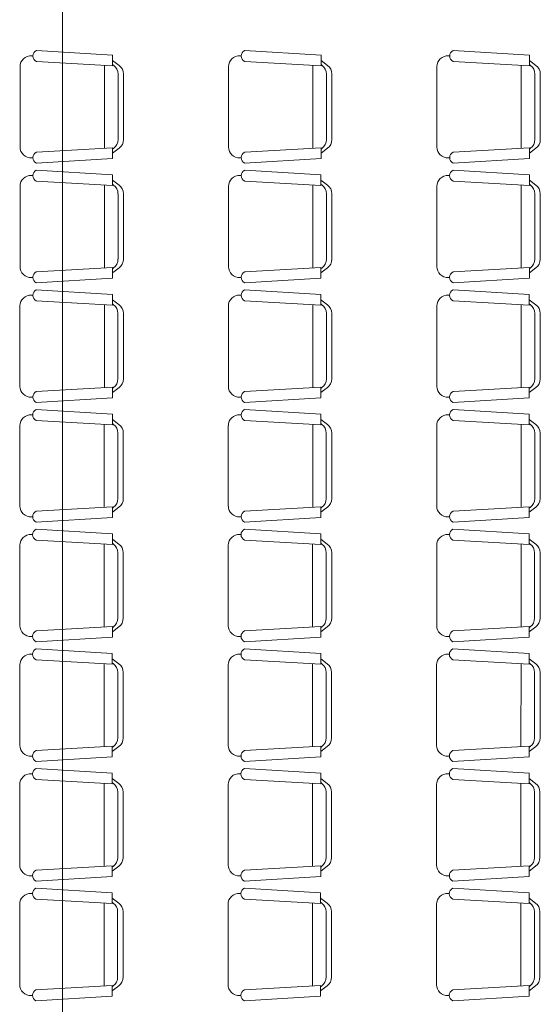
# Model space of a CAD drawing. Units: inches. Extents: x -403 to 2136, y -58 to 1667.
# Drawn here: x -312 to -309, y 162 to 167 of the extents above; entities that cross this region are included whole.
import ezdxf

# ---------------------------------------------------------------- set-up
doc = ezdxf.new("R2010")
doc.units = ezdxf.units.IN
doc.header["$MEASUREMENT"] = 0
doc.layers.add('1. ARQUITECTONICO', color=251, linetype='Continuous', lineweight=0)

msp = doc.modelspace()

# ---------------------------------------------------------------- linework, layer by layer
at = {"layer": '1. ARQUITECTONICO'}
for p, q in [((-311.7594, 171.9103), (-311.7594, 150.9635)), ((-311.8966, 167.2076), (-311.4963, 167.1837)), ((-310.8025, 167.2076), (-310.4022, 167.1837)), ((-309.7084, 167.2076), (-309.3082, 167.1837)), ((-311.9217, 167.1804), (-311.9148, 167.18)), ((-311.8966, 167.1504), (-311.4963, 167.1282)), ((-311.4963, 167.1837), (-311.4963, 167.1282)), ((-311.462, 167.1295), (-311.4963, 167.1552)), ((-310.8276, 167.1804), (-310.8207, 167.18)), ((-310.8025, 167.1504), (-310.4022, 167.1282)), ((-310.4022, 167.1837), (-310.4022, 167.1282)), ((-310.368, 167.1295), (-310.4022, 167.1552)), ((-309.7336, 167.1804), (-309.7267, 167.18)), ((-309.7084, 167.1504), (-309.3082, 167.1282)), ((-309.3082, 167.1837), (-309.3082, 167.1282)), ((-309.2739, 167.1295), (-309.3082, 167.1552)), ((-311.982, 166.7013), (-311.982, 167.1233)), ((-311.5389, 167.1306), (-311.5391, 166.6941)), ((-311.4906, 167.1295), (-311.4963, 167.1337)), ((-310.888, 166.7013), (-310.888, 167.1233)), ((-310.4449, 167.1306), (-310.4451, 166.6941)), ((-310.3965, 167.1295), (-310.4022, 167.1337)), ((-309.7939, 166.7013), (-309.7939, 167.1233)), ((-309.3508, 167.1306), (-309.351, 166.6941)), ((-309.3025, 167.1295), (-309.3082, 167.1337)), ((-311.4677, 167.0837), (-311.4677, 166.7409)), ((-311.4392, 167.0837), (-311.4392, 166.7409)), ((-310.3737, 167.0837), (-310.3737, 166.7409)), ((-310.3451, 167.0837), (-310.3451, 166.7409)), ((-309.2796, 167.0837), (-309.2796, 166.7409)), ((-309.251, 167.0837), (-309.251, 166.7409)), ((-311.8966, 166.6742), (-311.4963, 166.6964)), ((-311.4963, 166.6409), (-311.4963, 166.6964)), ((-311.462, 166.6952), (-311.4963, 166.6695)), ((-311.4906, 166.6952), (-311.4963, 166.6909)), ((-310.8025, 166.6742), (-310.4022, 166.6964)), ((-310.4022, 166.6409), (-310.4022, 166.6964)), ((-310.368, 166.6952), (-310.4022, 166.6695)), ((-310.3965, 166.6952), (-310.4022, 166.6909)), ((-309.7084, 166.6742), (-309.3082, 166.6964)), ((-309.3082, 166.6409), (-309.3082, 166.6964)), ((-309.2739, 166.6952), (-309.3082, 166.6695)), ((-309.3025, 166.6952), (-309.3082, 166.6909)), ((-311.9217, 166.6442), (-311.9148, 166.6446)), ((-311.8966, 166.6171), (-311.4963, 166.6409)), ((-310.8276, 166.6442), (-310.8207, 166.6446)), ((-310.8025, 166.6171), (-310.4022, 166.6409)), ((-309.7336, 166.6442), (-309.7267, 166.6446)), ((-309.7084, 166.6171), (-309.3082, 166.6409)), ((-311.8969, 166.5796), (-311.4966, 166.5558)), ((-310.8028, 166.5796), (-310.4025, 166.5558)), ((-309.7087, 166.5796), (-309.3085, 166.5558)), ((-311.922, 166.5525), (-311.9151, 166.5521)), ((-311.8969, 166.5225), (-311.4966, 166.5003)), ((-311.4966, 166.5558), (-311.4966, 166.5003)), ((-311.4623, 166.5015), (-311.4966, 166.5272)), ((-310.8279, 166.5525), (-310.821, 166.5521)), ((-310.8028, 166.5225), (-310.4025, 166.5003)), ((-310.4025, 166.5558), (-310.4025, 166.5003)), ((-310.3683, 166.5015), (-310.4025, 166.5272)), ((-309.7339, 166.5525), (-309.727, 166.5521)), ((-309.7087, 166.5225), (-309.3085, 166.5003)), ((-309.3085, 166.5558), (-309.3085, 166.5003)), ((-309.2742, 166.5015), (-309.3085, 166.5272)), ((-311.9823, 166.0734), (-311.9823, 166.4954)), ((-311.5392, 166.5026), (-311.5394, 166.0661)), ((-311.4909, 166.5015), (-311.4966, 166.5058)), ((-310.8883, 166.0734), (-310.8883, 166.4954)), ((-310.4452, 166.5026), (-310.4454, 166.0661)), ((-310.3968, 166.5015), (-310.4025, 166.5058)), ((-309.7942, 166.0734), (-309.7942, 166.4954)), ((-309.3511, 166.5026), (-309.3513, 166.0661)), ((-309.3028, 166.5015), (-309.3085, 166.5058)), ((-311.468, 166.4558), (-311.468, 166.113)), ((-311.4395, 166.4558), (-311.4395, 166.113)), ((-310.374, 166.4558), (-310.374, 166.113)), ((-310.3454, 166.4558), (-310.3454, 166.113)), ((-309.2799, 166.4558), (-309.2799, 166.113)), ((-309.2513, 166.4558), (-309.2513, 166.113)), ((-311.8969, 166.0463), (-311.4966, 166.0685)), ((-311.4966, 166.013), (-311.4966, 166.0685)), ((-311.4623, 166.0672), (-311.4966, 166.0415)), ((-311.4909, 166.0672), (-311.4966, 166.063)), ((-310.8028, 166.0463), (-310.4025, 166.0685)), ((-310.4025, 166.013), (-310.4025, 166.0685)), ((-310.3683, 166.0672), (-310.4025, 166.0415)), ((-310.3968, 166.0672), (-310.4025, 166.063)), ((-309.7087, 166.0463), (-309.3085, 166.0685)), ((-309.3085, 166.013), (-309.3085, 166.0685)), ((-309.2742, 166.0672), (-309.3085, 166.0415)), ((-309.3028, 166.0672), (-309.3085, 166.063)), ((-311.922, 166.0163), (-311.9151, 166.0167)), ((-311.8969, 165.9891), (-311.4966, 166.013)), ((-310.8279, 166.0163), (-310.821, 166.0167)), ((-310.8028, 165.9891), (-310.4025, 166.013)), ((-309.7339, 166.0163), (-309.727, 166.0167)), ((-309.7087, 165.9891), (-309.3085, 166.013)), ((-311.9223, 165.9245), (-311.9154, 165.9242)), ((-311.8972, 165.9517), (-311.4969, 165.9279)), ((-311.4969, 165.9279), (-311.4969, 165.8723)), ((-310.8282, 165.9245), (-310.8213, 165.9242)), ((-310.8031, 165.9517), (-310.4028, 165.9279)), ((-310.4028, 165.9279), (-310.4028, 165.8723)), ((-309.7342, 165.9245), (-309.7273, 165.9241)), ((-309.709, 165.9517), (-309.3088, 165.9279)), ((-309.3088, 165.9279), (-309.3088, 165.8723)), ((-311.9826, 165.4454), (-311.9826, 165.8675)), ((-311.8972, 165.8946), (-311.4969, 165.8723)), ((-311.5395, 165.8747), (-311.5397, 165.4382)), ((-311.4626, 165.8736), (-311.4969, 165.8993)), ((-311.4912, 165.8736), (-311.4969, 165.8779)), ((-310.8886, 165.4454), (-310.8886, 165.8675)), ((-310.8031, 165.8946), (-310.4028, 165.8723)), ((-310.4455, 165.8747), (-310.4457, 165.4382)), ((-310.3686, 165.8736), (-310.4028, 165.8993)), ((-310.3971, 165.8736), (-310.4028, 165.8779)), ((-309.7945, 165.4454), (-309.7945, 165.8675)), ((-309.709, 165.8946), (-309.3088, 165.8723)), ((-309.3514, 165.8747), (-309.3516, 165.4382)), ((-309.2745, 165.8736), (-309.3088, 165.8993)), ((-309.3031, 165.8736), (-309.3088, 165.8779)), ((-311.4683, 165.8279), (-311.4683, 165.485)), ((-311.4398, 165.8279), (-311.4398, 165.485)), ((-310.3743, 165.8279), (-310.3743, 165.485)), ((-310.3457, 165.8279), (-310.3457, 165.485)), ((-309.2802, 165.8279), (-309.2802, 165.485)), ((-309.2516, 165.8279), (-309.2516, 165.485)), ((-311.8972, 165.4183), (-311.4969, 165.4406)), ((-311.4969, 165.385), (-311.4969, 165.4406)), ((-311.4626, 165.4393), (-311.4969, 165.4136)), ((-311.4912, 165.4393), (-311.4969, 165.435)), ((-310.8031, 165.4183), (-310.4028, 165.4406)), ((-310.4028, 165.385), (-310.4028, 165.4406)), ((-310.3686, 165.4393), (-310.4028, 165.4136)), ((-310.3971, 165.4393), (-310.4028, 165.435)), ((-309.709, 165.4183), (-309.3088, 165.4406)), ((-309.3088, 165.385), (-309.3088, 165.4406)), ((-309.2745, 165.4393), (-309.3088, 165.4136)), ((-309.3031, 165.4393), (-309.3088, 165.435)), ((-311.9223, 165.3884), (-311.9154, 165.3888)), ((-310.8282, 165.3884), (-310.8213, 165.3888)), ((-309.7342, 165.3884), (-309.7273, 165.3888)), ((-311.8972, 165.3612), (-311.4969, 165.385)), ((-310.8031, 165.3612), (-310.4028, 165.385)), ((-309.709, 165.3612), (-309.3088, 165.385)), ((-311.9226, 165.2966), (-311.9157, 165.2962)), ((-311.8975, 165.3238), (-311.4972, 165.3)), ((-311.4972, 165.3), (-311.4972, 165.2444)), ((-310.8285, 165.2966), (-310.8216, 165.2962)), ((-310.8034, 165.3238), (-310.4031, 165.3)), ((-310.4031, 165.3), (-310.4031, 165.2444)), ((-309.7345, 165.2966), (-309.7276, 165.2962)), ((-309.7093, 165.3238), (-309.3091, 165.3)), ((-309.3091, 165.3), (-309.3091, 165.2444)), ((-311.9829, 164.8175), (-311.9829, 165.2396)), ((-311.8975, 165.2666), (-311.4972, 165.2444)), ((-311.5398, 165.2468), (-311.54, 164.8103)), ((-311.4629, 165.2457), (-311.4972, 165.2714)), ((-311.4915, 165.2457), (-311.4972, 165.25)), ((-310.8889, 164.8175), (-310.8889, 165.2395)), ((-310.8034, 165.2666), (-310.4031, 165.2444)), ((-310.4458, 165.2468), (-310.446, 164.8103)), ((-310.3689, 165.2457), (-310.4031, 165.2714)), ((-310.3974, 165.2457), (-310.4031, 165.25)), ((-309.7948, 164.8175), (-309.7948, 165.2395)), ((-309.7093, 165.2666), (-309.3091, 165.2444)), ((-309.3517, 165.2468), (-309.3519, 164.8103)), ((-309.2748, 165.2457), (-309.3091, 165.2714)), ((-309.3034, 165.2457), (-309.3091, 165.25)), ((-311.4686, 165.2), (-311.4686, 164.8571)), ((-311.4401, 165.2), (-311.4401, 164.8571)), ((-310.3746, 165.2), (-310.3746, 164.8571)), ((-310.346, 165.2), (-310.346, 164.8571)), ((-309.2805, 165.2), (-309.2805, 164.8571)), ((-309.2519, 165.2), (-309.2519, 164.8571)), ((-311.8975, 164.7904), (-311.4972, 164.8127)), ((-311.4972, 164.7571), (-311.4972, 164.8127)), ((-311.4629, 164.8114), (-311.4972, 164.7857)), ((-311.4915, 164.8114), (-311.4972, 164.8071)), ((-310.8034, 164.7904), (-310.4031, 164.8127)), ((-310.4031, 164.7571), (-310.4031, 164.8127)), ((-310.3689, 164.8114), (-310.4031, 164.7857)), ((-310.3974, 164.8114), (-310.4031, 164.8071)), ((-309.7093, 164.7904), (-309.3091, 164.8127)), ((-309.3091, 164.7571), (-309.3091, 164.8127)), ((-309.2748, 164.8114), (-309.3091, 164.7857)), ((-309.3034, 164.8114), (-309.3091, 164.8071)), ((-311.9226, 164.7605), (-311.9157, 164.7608)), ((-311.8975, 164.7333), (-311.4972, 164.7571)), ((-310.8285, 164.7604), (-310.8216, 164.7608)), ((-310.8034, 164.7333), (-310.4031, 164.7571)), ((-309.7345, 164.7604), (-309.7276, 164.7608)), ((-309.7093, 164.7333), (-309.3091, 164.7571)), ((-311.9229, 164.6687), (-311.916, 164.6683)), ((-311.8978, 164.6959), (-311.4975, 164.672)), ((-311.4975, 164.672), (-311.4975, 164.6165)), ((-310.8288, 164.6687), (-310.8219, 164.6683)), ((-310.8037, 164.6958), (-310.4034, 164.672)), ((-310.4034, 164.672), (-310.4034, 164.6165)), ((-309.7348, 164.6687), (-309.7279, 164.6683)), ((-309.7096, 164.6958), (-309.3094, 164.672)), ((-309.3094, 164.672), (-309.3094, 164.6165)), ((-311.9832, 164.1896), (-311.9832, 164.6116)), ((-311.8978, 164.6387), (-311.4975, 164.6165)), ((-311.5401, 164.6188), (-311.5403, 164.1823)), ((-311.4632, 164.6177), (-311.4975, 164.6435)), ((-311.4918, 164.6177), (-311.4975, 164.622)), ((-310.8892, 164.1896), (-310.8892, 164.6116)), ((-310.8037, 164.6387), (-310.4034, 164.6165)), ((-310.4461, 164.6188), (-310.4463, 164.1823)), ((-310.3692, 164.6177), (-310.4034, 164.6435)), ((-310.3977, 164.6177), (-310.4034, 164.622)), ((-309.7951, 164.1896), (-309.7951, 164.6116)), ((-309.7096, 164.6387), (-309.3094, 164.6165)), ((-309.352, 164.6188), (-309.3522, 164.1823)), ((-309.2751, 164.6177), (-309.3094, 164.6435)), ((-309.3037, 164.6177), (-309.3094, 164.622)), ((-311.4689, 164.572), (-311.4689, 164.2292)), ((-311.4404, 164.572), (-311.4404, 164.2292)), ((-310.3749, 164.572), (-310.3749, 164.2292)), ((-310.3463, 164.572), (-310.3463, 164.2292)), ((-309.2808, 164.572), (-309.2808, 164.2292)), ((-309.2522, 164.572), (-309.2522, 164.2292)), ((-311.8978, 164.1625), (-311.4975, 164.1847)), ((-311.4975, 164.1292), (-311.4975, 164.1847)), ((-311.4632, 164.1835), (-311.4975, 164.1577)), ((-311.4918, 164.1835), (-311.4975, 164.1792)), ((-310.8037, 164.1625), (-310.4034, 164.1847)), ((-310.4034, 164.1292), (-310.4034, 164.1847)), ((-310.3692, 164.1835), (-310.4034, 164.1577)), ((-310.3977, 164.1835), (-310.4034, 164.1792)), ((-309.7096, 164.1625), (-309.3094, 164.1847)), ((-309.3094, 164.1292), (-309.3094, 164.1847)), ((-309.2751, 164.1835), (-309.3094, 164.1577)), ((-309.3037, 164.1835), (-309.3094, 164.1792)), ((-311.9229, 164.1325), (-311.916, 164.1329)), ((-311.8978, 164.1053), (-311.4975, 164.1292)), ((-310.8288, 164.1325), (-310.8219, 164.1329)), ((-310.8037, 164.1053), (-310.4034, 164.1292)), ((-309.7348, 164.1325), (-309.7279, 164.1329)), ((-309.7096, 164.1053), (-309.3094, 164.1292)), ((-311.8981, 164.0679), (-311.4978, 164.0441)), ((-311.4978, 164.0441), (-311.4978, 163.9885)), ((-310.804, 164.0679), (-310.4037, 164.0441)), ((-310.4037, 164.0441), (-310.4037, 163.9885)), ((-309.7099, 164.0679), (-309.3097, 164.0441)), ((-309.3097, 164.0441), (-309.3097, 163.9885)), ((-311.9232, 164.0407), (-311.9163, 164.0404)), ((-311.8981, 164.0108), (-311.4978, 163.9885)), ((-311.5404, 163.9909), (-311.5406, 163.5544)), ((-311.4635, 163.9898), (-311.4978, 164.0155)), ((-311.4921, 163.9898), (-311.4978, 163.9941)), ((-310.8291, 164.0407), (-310.8222, 164.0404)), ((-310.804, 164.0108), (-310.4037, 163.9885)), ((-310.4464, 163.9909), (-310.4466, 163.5544)), ((-310.3695, 163.9898), (-310.4037, 164.0155)), ((-310.398, 163.9898), (-310.4037, 163.9941)), ((-309.7351, 164.0407), (-309.7282, 164.0404)), ((-309.7099, 164.0108), (-309.3097, 163.9885)), ((-309.3523, 163.9909), (-309.3525, 163.5544)), ((-309.2754, 163.9898), (-309.3097, 164.0155)), ((-309.304, 163.9898), (-309.3097, 163.9941)), ((-311.9835, 163.5616), (-311.9835, 163.9837)), ((-311.4692, 163.9441), (-311.4692, 163.6012)), ((-311.4407, 163.9441), (-311.4407, 163.6012)), ((-310.8895, 163.5616), (-310.8895, 163.9837)), ((-310.3752, 163.9441), (-310.3752, 163.6012)), ((-310.3466, 163.9441), (-310.3466, 163.6012)), ((-309.7954, 163.5616), (-309.7954, 163.9837)), ((-309.2811, 163.9441), (-309.2811, 163.6012)), ((-309.2525, 163.9441), (-309.2525, 163.6012)), ((-311.8981, 163.5346), (-311.4978, 163.5568)), ((-311.4978, 163.5012), (-311.4978, 163.5568)), ((-311.4635, 163.5555), (-311.4978, 163.5298)), ((-311.4921, 163.5555), (-311.4978, 163.5512)), ((-310.804, 163.5346), (-310.4037, 163.5568)), ((-310.4037, 163.5012), (-310.4037, 163.5568)), ((-310.3695, 163.5555), (-310.4037, 163.5298)), ((-310.398, 163.5555), (-310.4037, 163.5512)), ((-309.7099, 163.5346), (-309.3097, 163.5568)), ((-309.3097, 163.5012), (-309.3097, 163.5568)), ((-309.2754, 163.5555), (-309.3097, 163.5298)), ((-309.304, 163.5555), (-309.3097, 163.5512)), ((-311.9232, 163.5046), (-311.9163, 163.505)), ((-311.8981, 163.4774), (-311.4978, 163.5012)), ((-310.8291, 163.5046), (-310.8222, 163.505)), ((-310.804, 163.4774), (-310.4037, 163.5012)), ((-309.7351, 163.5046), (-309.7282, 163.505)), ((-309.7099, 163.4774), (-309.3097, 163.5012)), ((-311.8984, 163.44), (-311.4981, 163.4162)), ((-310.8043, 163.44), (-310.404, 163.4162)), ((-309.7103, 163.44), (-309.31, 163.4162)), ((-311.9235, 163.4128), (-311.9166, 163.4124)), ((-311.8984, 163.3829), (-311.4981, 163.3606)), ((-311.4981, 163.4162), (-311.4981, 163.3606)), ((-311.4638, 163.3619), (-311.4981, 163.3876)), ((-310.8294, 163.4128), (-310.8225, 163.4124)), ((-310.8043, 163.3828), (-310.404, 163.3606)), ((-310.404, 163.4162), (-310.404, 163.3606)), ((-310.3698, 163.3619), (-310.404, 163.3876)), ((-309.7354, 163.4128), (-309.7285, 163.4124)), ((-309.7103, 163.3828), (-309.31, 163.3606)), ((-309.31, 163.4162), (-309.31, 163.3606)), ((-309.2757, 163.3619), (-309.31, 163.3876)), ((-311.9838, 162.9337), (-311.9838, 163.3558)), ((-311.5407, 163.363), (-311.5409, 162.9265)), ((-311.4924, 163.3619), (-311.4981, 163.3662)), ((-310.8898, 162.9337), (-310.8898, 163.3558)), ((-310.4467, 163.363), (-310.4469, 162.9265)), ((-310.3983, 163.3619), (-310.404, 163.3662)), ((-309.7957, 162.9337), (-309.7957, 163.3558)), ((-309.3526, 163.363), (-309.3528, 162.9265)), ((-309.3043, 163.3619), (-309.31, 163.3662)), ((-311.4695, 163.3162), (-311.4695, 162.9733)), ((-311.441, 163.3162), (-311.441, 162.9733)), ((-310.3755, 163.3162), (-310.3755, 162.9733)), ((-310.3469, 163.3162), (-310.3469, 162.9733)), ((-309.2814, 163.3162), (-309.2814, 162.9733)), ((-309.2528, 163.3162), (-309.2528, 162.9733)), ((-311.8984, 162.9066), (-311.4981, 162.9289)), ((-311.4981, 162.8733), (-311.4981, 162.9289)), ((-311.4638, 162.9276), (-311.4981, 162.9019)), ((-311.4924, 162.9276), (-311.4981, 162.9233)), ((-310.8043, 162.9066), (-310.404, 162.9289)), ((-310.404, 162.8733), (-310.404, 162.9289)), ((-310.3698, 162.9276), (-310.404, 162.9019)), ((-310.3983, 162.9276), (-310.404, 162.9233)), ((-309.7103, 162.9066), (-309.31, 162.9289)), ((-309.31, 162.8733), (-309.31, 162.9289)), ((-309.2757, 162.9276), (-309.31, 162.9019)), ((-309.3043, 162.9276), (-309.31, 162.9233)), ((-311.9235, 162.8767), (-311.9166, 162.877)), ((-311.8984, 162.8495), (-311.4981, 162.8733)), ((-310.8294, 162.8767), (-310.8225, 162.877)), ((-310.8043, 162.8495), (-310.404, 162.8733)), ((-309.7354, 162.8767), (-309.7285, 162.877)), ((-309.7103, 162.8495), (-309.31, 162.8733)), ((-311.8987, 162.8121), (-311.4984, 162.7882)), ((-310.8046, 162.8121), (-310.4043, 162.7882)), ((-309.7106, 162.8121), (-309.3103, 162.7882)), ((-311.9238, 162.7849), (-311.9169, 162.7845)), ((-311.8987, 162.7549), (-311.4984, 162.7327)), ((-311.4984, 162.7882), (-311.4984, 162.7327)), ((-311.4641, 162.734), (-311.4984, 162.7597)), ((-310.8297, 162.7849), (-310.8228, 162.7845)), ((-310.8046, 162.7549), (-310.4043, 162.7327)), ((-310.4043, 162.7882), (-310.4043, 162.7327)), ((-310.3701, 162.734), (-310.4043, 162.7597)), ((-309.7357, 162.7849), (-309.7288, 162.7845)), ((-309.7106, 162.7549), (-309.3103, 162.7327)), ((-309.3103, 162.7882), (-309.3103, 162.7327)), ((-309.276, 162.7339), (-309.3103, 162.7597)), ((-311.9841, 162.3058), (-311.9841, 162.7278)), ((-311.541, 162.7351), (-311.5412, 162.2986)), ((-311.4927, 162.734), (-311.4984, 162.7382)), ((-310.8901, 162.3058), (-310.8901, 162.7278)), ((-310.447, 162.7351), (-310.4472, 162.2986)), ((-310.3986, 162.734), (-310.4043, 162.7382)), ((-309.796, 162.3058), (-309.796, 162.7278)), ((-309.3529, 162.735), (-309.3531, 162.2986)), ((-309.3046, 162.7339), (-309.3103, 162.7382)), ((-311.4698, 162.6882), (-311.4698, 162.3454)), ((-311.4413, 162.6882), (-311.4413, 162.3454)), ((-310.3758, 162.6882), (-310.3758, 162.3454)), ((-310.3472, 162.6882), (-310.3472, 162.3454)), ((-309.2817, 162.6882), (-309.2817, 162.3454)), ((-309.2531, 162.6882), (-309.2531, 162.3454)), ((-311.8987, 162.2787), (-311.4984, 162.3009)), ((-311.4984, 162.2454), (-311.4984, 162.3009)), ((-311.4641, 162.2997), (-311.4984, 162.274)), ((-311.4927, 162.2997), (-311.4984, 162.2954)), ((-310.8046, 162.2787), (-310.4043, 162.3009)), ((-310.4043, 162.2454), (-310.4043, 162.3009)), ((-310.3701, 162.2997), (-310.4043, 162.274)), ((-310.3986, 162.2997), (-310.4043, 162.2954)), ((-309.7106, 162.2787), (-309.3103, 162.3009)), ((-309.3103, 162.2454), (-309.3103, 162.3009)), ((-309.276, 162.2997), (-309.3103, 162.274)), ((-309.3046, 162.2997), (-309.3103, 162.2954)), ((-311.9238, 162.2487), (-311.9169, 162.2491)), ((-311.8987, 162.2216), (-311.4984, 162.2454)), ((-310.8297, 162.2487), (-310.8228, 162.2491)), ((-310.8046, 162.2216), (-310.4043, 162.2454)), ((-309.7357, 162.2487), (-309.7288, 162.2491)), ((-309.7106, 162.2216), (-309.3103, 162.2454))]:
    msp.add_line(p, q, dxfattribs=at)
for centre, radius, start, end in [((-311.8833, 167.179), 0.0315, 114.862, 245.1378), ((-310.7893, 167.179), 0.0315, 114.862, 245.1378), ((-309.6952, 167.179), 0.0315, 114.862, 245.1378), ((-311.9249, 167.1233), 0.0571, 86.8201, 179.9999), ((-310.8308, 167.1233), 0.0571, 86.8201, 179.9999), ((-309.7368, 167.1233), 0.0571, 86.8201, 179.9999), ((-311.5249, 167.0837), 0.0571, 359.9999, 53.13), ((-311.4963, 167.0837), 0.0571, 359.9999, 53.13), ((-310.4308, 167.0837), 0.0571, 359.9999, 53.13), ((-310.4022, 167.0837), 0.0571, 359.9999, 53.13), ((-309.3368, 167.0837), 0.0571, 359.9999, 53.13), ((-309.3082, 167.0837), 0.0571, 359.9999, 53.13), ((-311.5249, 166.7409), 0.0571, 306.8698, 359.9999), ((-311.4963, 166.7409), 0.0571, 306.8698, 359.9999), ((-310.4308, 166.7409), 0.0571, 306.8698, 359.9999), ((-310.4022, 166.7409), 0.0571, 306.8698, 359.9999), ((-309.3368, 166.7409), 0.0571, 306.8698, 359.9999), ((-309.3082, 166.7409), 0.0571, 306.8698, 359.9999), ((-311.9249, 166.7013), 0.0571, 179.9999, 273.1797), ((-310.8308, 166.7013), 0.0571, 179.9999, 273.1797), ((-309.7368, 166.7013), 0.0571, 179.9999, 273.1797), ((-311.8833, 166.6456), 0.0315, 114.862, 245.1378), ((-310.7893, 166.6456), 0.0315, 114.862, 245.1378), ((-309.6952, 166.6456), 0.0315, 114.862, 245.1378), ((-311.8836, 166.5511), 0.0315, 114.862, 245.1378), ((-310.7896, 166.5511), 0.0315, 114.862, 245.1378), ((-309.6955, 166.5511), 0.0315, 114.862, 245.1378), ((-311.9252, 166.4954), 0.0571, 86.8201, 179.9999), ((-310.8311, 166.4954), 0.0571, 86.8201, 179.9999), ((-309.7371, 166.4954), 0.0571, 86.8201, 179.9999), ((-311.5252, 166.4558), 0.0571, 359.9999, 53.13), ((-311.4966, 166.4558), 0.0571, 359.9999, 53.13), ((-310.4311, 166.4558), 0.0571, 359.9999, 53.13), ((-310.4025, 166.4558), 0.0571, 359.9999, 53.13), ((-309.3371, 166.4558), 0.0571, 359.9999, 53.13), ((-309.3085, 166.4558), 0.0571, 359.9999, 53.13), ((-311.5252, 166.113), 0.0571, 306.8698, 359.9999), ((-311.4966, 166.113), 0.0571, 306.8698, 359.9999), ((-310.4311, 166.113), 0.0571, 306.8698, 359.9999), ((-310.4025, 166.113), 0.0571, 306.8698, 359.9999), ((-309.3371, 166.113), 0.0571, 306.8698, 359.9999), ((-309.3085, 166.113), 0.0571, 306.8698, 359.9999), ((-311.9252, 166.0734), 0.0571, 179.9999, 273.1797), ((-310.8311, 166.0734), 0.0571, 179.9999, 273.1797), ((-309.7371, 166.0734), 0.0571, 179.9999, 273.1797), ((-311.8836, 166.0177), 0.0315, 114.862, 245.1378), ((-310.7896, 166.0177), 0.0315, 114.862, 245.1378), ((-309.6955, 166.0177), 0.0315, 114.862, 245.1378), ((-311.9255, 165.8675), 0.0571, 86.8201, 179.9999), ((-311.8839, 165.9231), 0.0315, 114.862, 245.1378), ((-310.8314, 165.8675), 0.0571, 86.8201, 179.9999), ((-310.7899, 165.9231), 0.0315, 114.862, 245.1378), ((-309.7374, 165.8675), 0.0571, 86.8201, 179.9999), ((-309.6958, 165.9231), 0.0315, 114.862, 245.1378), ((-311.5255, 165.8279), 0.0571, 359.9999, 53.13), ((-311.4969, 165.8279), 0.0571, 359.9999, 53.13), ((-310.4314, 165.8279), 0.0571, 359.9999, 53.13), ((-310.4028, 165.8279), 0.0571, 359.9999, 53.13), ((-309.3374, 165.8279), 0.0571, 359.9999, 53.13), ((-309.3088, 165.8279), 0.0571, 359.9999, 53.13), ((-311.9255, 165.4454), 0.0571, 179.9999, 273.1797), ((-311.5255, 165.485), 0.0571, 306.8698, 359.9999), ((-311.4969, 165.485), 0.0571, 306.8698, 359.9999), ((-310.8314, 165.4454), 0.0571, 179.9999, 273.1797), ((-310.4314, 165.485), 0.0571, 306.8698, 359.9999), ((-310.4028, 165.485), 0.0571, 306.8698, 359.9999), ((-309.7374, 165.4454), 0.0571, 179.9999, 273.1797), ((-309.3374, 165.485), 0.0571, 306.8698, 359.9999), ((-309.3088, 165.485), 0.0571, 306.8698, 359.9999), ((-311.8839, 165.3898), 0.0315, 114.862, 245.1378), ((-310.7899, 165.3898), 0.0315, 114.862, 245.1378), ((-309.6958, 165.3898), 0.0315, 114.862, 245.1378), ((-311.9258, 165.2396), 0.0571, 86.8201, 179.9999), ((-311.8842, 165.2952), 0.0315, 114.862, 245.1378), ((-310.8317, 165.2395), 0.0571, 86.8201, 179.9999), ((-310.7902, 165.2952), 0.0315, 114.862, 245.1378), ((-309.7377, 165.2395), 0.0571, 86.8201, 179.9999), ((-309.6961, 165.2952), 0.0315, 114.862, 245.1378), ((-311.5258, 165.2), 0.0571, 359.9999, 53.13), ((-311.4972, 165.2), 0.0571, 359.9999, 53.13), ((-310.4317, 165.2), 0.0571, 359.9999, 53.13), ((-310.4031, 165.2), 0.0571, 359.9999, 53.13), ((-309.3377, 165.2), 0.0571, 359.9999, 53.13), ((-309.3091, 165.2), 0.0571, 359.9999, 53.13), ((-311.9258, 164.8175), 0.0571, 179.9999, 273.1797), ((-311.5258, 164.8571), 0.0571, 306.8698, 359.9999), ((-311.4972, 164.8571), 0.0571, 306.8698, 359.9999), ((-310.8317, 164.8175), 0.0571, 179.9999, 273.1797), ((-310.4317, 164.8571), 0.0571, 306.8698, 359.9999), ((-310.4031, 164.8571), 0.0571, 306.8698, 359.9999), ((-309.7377, 164.8175), 0.0571, 179.9999, 273.1797), ((-309.3377, 164.8571), 0.0571, 306.8698, 359.9999), ((-309.3091, 164.8571), 0.0571, 306.8698, 359.9999), ((-311.8842, 164.7618), 0.0315, 114.862, 245.1378), ((-310.7902, 164.7618), 0.0315, 114.862, 245.1378), ((-309.6961, 164.7618), 0.0315, 114.862, 245.1378), ((-311.9261, 164.6116), 0.0571, 86.8201, 179.9999), ((-311.8845, 164.6673), 0.0315, 114.862, 245.1378), ((-310.832, 164.6116), 0.0571, 86.8201, 179.9999), ((-310.7905, 164.6673), 0.0315, 114.862, 245.1378), ((-309.738, 164.6116), 0.0571, 86.8201, 179.9999), ((-309.6964, 164.6673), 0.0315, 114.862, 245.1378), ((-311.5261, 164.572), 0.0571, 359.9999, 53.13), ((-311.4975, 164.572), 0.0571, 359.9999, 53.13), ((-310.432, 164.572), 0.0571, 359.9999, 53.13), ((-310.4034, 164.572), 0.0571, 359.9999, 53.13), ((-309.338, 164.572), 0.0571, 359.9999, 53.13), ((-309.3094, 164.572), 0.0571, 359.9999, 53.13), ((-311.5261, 164.2292), 0.0571, 306.8698, 359.9999), ((-311.4975, 164.2292), 0.0571, 306.8698, 359.9999), ((-310.432, 164.2292), 0.0571, 306.8698, 359.9999), ((-310.4034, 164.2292), 0.0571, 306.8698, 359.9999), ((-309.338, 164.2292), 0.0571, 306.8698, 359.9999), ((-309.3094, 164.2292), 0.0571, 306.8698, 359.9999), ((-311.9261, 164.1896), 0.0571, 179.9999, 273.1797), ((-311.8845, 164.1339), 0.0315, 114.862, 245.1378), ((-310.832, 164.1896), 0.0571, 179.9999, 273.1797), ((-310.7905, 164.1339), 0.0315, 114.862, 245.1378), ((-309.738, 164.1896), 0.0571, 179.9999, 273.1797), ((-309.6964, 164.1339), 0.0315, 114.862, 245.1378), ((-311.8848, 164.0394), 0.0315, 114.862, 245.1378), ((-310.7908, 164.0393), 0.0315, 114.862, 245.1378), ((-309.6967, 164.0393), 0.0315, 114.862, 245.1378), ((-311.9264, 163.9837), 0.0571, 86.8201, 179.9999), ((-310.8323, 163.9837), 0.0571, 86.8201, 179.9999), ((-309.7383, 163.9837), 0.0571, 86.8201, 179.9999), ((-311.5264, 163.9441), 0.0571, 359.9999, 53.13), ((-311.4978, 163.9441), 0.0571, 359.9999, 53.13), ((-310.4323, 163.9441), 0.0571, 359.9999, 53.13), ((-310.4037, 163.9441), 0.0571, 359.9999, 53.13), ((-309.3383, 163.9441), 0.0571, 359.9999, 53.13), ((-309.3097, 163.9441), 0.0571, 359.9999, 53.13), ((-311.5264, 163.6012), 0.0571, 306.8698, 359.9999), ((-311.4978, 163.6012), 0.0571, 306.8698, 359.9999), ((-310.4323, 163.6012), 0.0571, 306.8698, 359.9999), ((-310.4037, 163.6012), 0.0571, 306.8698, 359.9999), ((-309.3383, 163.6012), 0.0571, 306.8698, 359.9999), ((-309.3097, 163.6012), 0.0571, 306.8698, 359.9999), ((-311.9264, 163.5616), 0.0571, 179.9999, 273.1797), ((-311.8848, 163.506), 0.0315, 114.862, 245.1378), ((-310.8323, 163.5616), 0.0571, 179.9999, 273.1797), ((-310.7908, 163.506), 0.0315, 114.862, 245.1378), ((-309.7383, 163.5616), 0.0571, 179.9999, 273.1797), ((-309.6967, 163.506), 0.0315, 114.862, 245.1378), ((-311.8851, 163.4114), 0.0315, 114.862, 245.1378), ((-310.7911, 163.4114), 0.0315, 114.862, 245.1378), ((-309.697, 163.4114), 0.0315, 114.862, 245.1378), ((-311.9267, 163.3558), 0.0571, 86.8201, 179.9999), ((-310.8326, 163.3558), 0.0571, 86.8201, 179.9999), ((-309.7386, 163.3558), 0.0571, 86.8201, 179.9999), ((-311.5267, 163.3162), 0.0571, 359.9999, 53.13), ((-311.4981, 163.3162), 0.0571, 359.9999, 53.13), ((-310.4326, 163.3162), 0.0571, 359.9999, 53.13), ((-310.404, 163.3162), 0.0571, 359.9999, 53.13), ((-309.3386, 163.3162), 0.0571, 359.9999, 53.13), ((-309.31, 163.3162), 0.0571, 359.9999, 53.13), ((-311.5267, 162.9733), 0.0571, 306.8698, 359.9999), ((-311.4981, 162.9733), 0.0571, 306.8698, 359.9999), ((-310.4326, 162.9733), 0.0571, 306.8698, 359.9999), ((-310.404, 162.9733), 0.0571, 306.8698, 359.9999), ((-309.3386, 162.9733), 0.0571, 306.8698, 359.9999), ((-309.31, 162.9733), 0.0571, 306.8698, 359.9999), ((-311.9267, 162.9337), 0.0571, 179.9999, 273.1797), ((-311.8851, 162.8781), 0.0315, 114.862, 245.1378), ((-310.8326, 162.9337), 0.0571, 179.9999, 273.1797), ((-310.7911, 162.8781), 0.0315, 114.862, 245.1378), ((-309.7386, 162.9337), 0.0571, 179.9999, 273.1797), ((-309.697, 162.8781), 0.0315, 114.862, 245.1378), ((-311.8854, 162.7835), 0.0315, 114.862, 245.1378), ((-310.7914, 162.7835), 0.0315, 114.862, 245.1378), ((-309.6973, 162.7835), 0.0315, 114.862, 245.1378), ((-311.927, 162.7278), 0.0571, 86.8201, 179.9999), ((-310.8329, 162.7278), 0.0571, 86.8201, 179.9999), ((-309.7389, 162.7278), 0.0571, 86.8201, 179.9999), ((-311.527, 162.6882), 0.0571, 359.9999, 53.13), ((-311.4984, 162.6882), 0.0571, 359.9999, 53.13), ((-310.4329, 162.6882), 0.0571, 359.9999, 53.13), ((-310.4043, 162.6882), 0.0571, 359.9999, 53.13), ((-309.3389, 162.6882), 0.0571, 359.9999, 53.13), ((-309.3103, 162.6882), 0.0571, 359.9999, 53.13), ((-311.527, 162.3454), 0.0571, 306.8698, 359.9999), ((-311.4984, 162.3454), 0.0571, 306.8698, 359.9999), ((-310.4329, 162.3454), 0.0571, 306.8698, 359.9999), ((-310.4043, 162.3454), 0.0571, 306.8698, 359.9999), ((-309.3389, 162.3454), 0.0571, 306.8698, 359.9999), ((-309.3103, 162.3454), 0.0571, 306.8698, 359.9999), ((-311.927, 162.3058), 0.0571, 179.9999, 273.1797), ((-310.8329, 162.3058), 0.0571, 179.9999, 273.1797), ((-309.7389, 162.3058), 0.0571, 179.9999, 273.1797), ((-311.8854, 162.2501), 0.0315, 114.862, 245.1378), ((-310.7914, 162.2501), 0.0315, 114.862, 245.1378), ((-309.6973, 162.2501), 0.0315, 114.862, 245.1378)]:
    msp.add_arc(centre, radius, start, end, dxfattribs=at)

doc.saveas('drawing.dxf')
